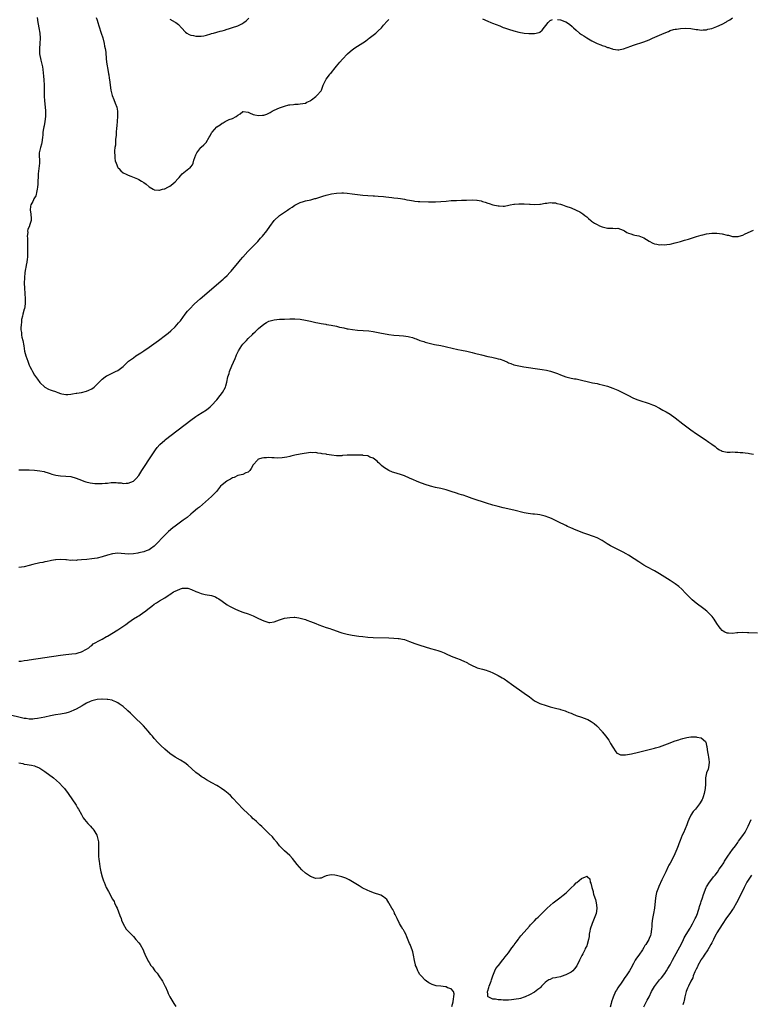
# Model space of a CAD drawing. Units: inches. Extents: x 2610000 to 2613000, y 1494000 to 1497000.
# Drawn here: x 2610931 to 2611212, y 1496288 to 1496666 of the extents above; entities that cross this region are included whole.
import ezdxf

# ---------------------------------------------------------------- set-up
doc = ezdxf.new("R2010")
doc.units = ezdxf.units.IN
doc.header["$MEASUREMENT"] = 0
doc.layers.add('LD26101494_10ft', color=4, linetype='Continuous')

msp = doc.modelspace()

# ---------------------------------------------------------------- linework, layer by layer
at = {"layer": 'LD26101494_10ft'}
for points, elevation in [([(2610937.98, 1496667), (2610938.29, 1496665), (2610938.4, 1496664.4), (2610938.72, 1496663), (2610939.07, 1496661), (2610939.14, 1496659), (2610939.03, 1496657), (2610938.9, 1496655), (2610938.96, 1496653), (2610939.47, 1496650.53), (2610939.86, 1496649), (2610940.02, 1496648.02), (2610940.16, 1496647), (2610940.42, 1496644.42), (2610940.58, 1496643), (2610940.69, 1496641), (2610940.67, 1496639), (2610940.67, 1496637), (2610940.71, 1496636.71), (2610940.82, 1496635), (2610941.23, 1496631.23), (2610941.23, 1496629.23), (2610941.22, 1496629), (2610940.95, 1496627), (2610940.66, 1496625.34), (2610940.54, 1496625), (2610940.39, 1496624.39), (2610940.2, 1496623), (2610940.16, 1496621.84), (2610940.07, 1496621), (2610939.91, 1496619.91), (2610939.8, 1496619), (2610939.66, 1496618.34), (2610939.26, 1496617), (2610938.84, 1496615), (2610938.91, 1496611), (2610938.36, 1496607), (2610938.26, 1496603), (2610938.17, 1496601.83), (2610938.05, 1496601), (2610937.73, 1496599.73), (2610937.64, 1496599), (2610937.45, 1496598.55), (2610937, 1496597.71), (2610936.71, 1496597.29), (2610936.57, 1496597), (2610936.31, 1496596.31), (2610935.58, 1496595), (2610935.44, 1496594.56), (2610935.39, 1496593), (2610935.54, 1496591.54), (2610935.58, 1496591), (2610935.66, 1496590.34), (2610935.66, 1496589), (2610935.11, 1496587.11), (2610935.09, 1496587), (2610934.49, 1496585.51), (2610934.36, 1496585), (2610934.38, 1496584.38), (2610934.22, 1496583), (2610934.27, 1496582.27), (2610934.3, 1496581), (2610934.28, 1496580.28), (2610934.32, 1496577.68), (2610934.28, 1496576.28), (2610934.28, 1496575), (2610934.21, 1496574.21), (2610934.03, 1496573), (2610933.82, 1496571.82), (2610933.61, 1496571), (2610933.5, 1496570.5), (2610933.26, 1496569), (2610933.11, 1496567), (2610933.09, 1496565), (2610933.16, 1496563), (2610933.29, 1496561), (2610933.44, 1496559), (2610933.43, 1496557.43), (2610933.46, 1496557), (2610933.1, 1496555.1), (2610933.08, 1496554.92), (2610932.46, 1496553), (2610932.35, 1496552.35), (2610932.06, 1496551), (2610931.99, 1496550.01), (2610931.87, 1496549), (2610931.77, 1496547.77), (2610931.81, 1496547), (2610931.98, 1496546.02), (2610932.02, 1496545), (2610932.17, 1496544.17), (2610932.47, 1496543), (2610932.89, 1496540.89), (2610933.19, 1496538.81), (2610933.62, 1496537), (2610934.04, 1496536.05), (2610934.37, 1496535), (2610934.59, 1496534.59), (2610935, 1496533.53), (2610935.26, 1496533), (2610935.85, 1496531.85), (2610936.25, 1496531), (2610937, 1496529.59), (2610938.11, 1496528.11), (2610939, 1496526.88), (2610941, 1496525.01), (2610942.33, 1496524.33), (2610943, 1496524.02), (2610943.8, 1496523.8), (2610945, 1496523.31), (2610945.28, 1496523.28), (2610945.98, 1496523), (2610947, 1496522.66), (2610947.49, 1496522.51), (2610949, 1496522.24), (2610949.79, 1496522.21), (2610951, 1496522.3), (2610951.55, 1496522.45), (2610953, 1496522.69), (2610953.23, 1496522.77), (2610955, 1496523), (2610957, 1496523.46), (2610957.9, 1496523.89), (2610959, 1496524.38), (2610959.84, 1496525), (2610960.47, 1496525.53), (2610961, 1496526.16), (2610961.45, 1496526.55), (2610961.82, 1496527), (2610963, 1496528.14), (2610964.16, 1496529), (2610964.67, 1496529.33), (2610965, 1496529.57), (2610966.01, 1496529.99), (2610968.15, 1496531), (2610969, 1496531.43), (2610971, 1496533.01), (2610972, 1496534), (2610973.07, 1496535), (2610975, 1496536.35), (2610975.88, 1496537), (2610977.81, 1496538.19), (2610979.02, 1496538.98), (2610981, 1496540.35), (2610984.57, 1496543), (2610987.34, 1496545), (2610988.28, 1496545.72), (2610989.36, 1496546.64), (2610991, 1496548.23), (2610992.31, 1496549.69), (2610993, 1496550.54), (2610994.84, 1496553), (2610995.8, 1496554.2), (2610996.47, 1496555), (2610998.43, 1496557), (2611000.66, 1496559), (2611009.48, 1496566.52), (2611010, 1496567), (2611011, 1496567.95), (2611012, 1496569), (2611012.47, 1496569.53), (2611013, 1496570.18), (2611015, 1496572.69), (2611016.04, 1496573.96), (2611016.94, 1496575), (2611018.9, 1496577.1), (2611022.68, 1496581), (2611023.8, 1496582.2), (2611024.59, 1496583), (2611026.24, 1496585), (2611027.33, 1496586.67), (2611028.97, 1496589), (2611031, 1496590.89), (2611034.16, 1496593), (2611034.68, 1496593.32), (2611035, 1496593.59), (2611035.9, 1496594.1), (2611037, 1496594.9), (2611039, 1496595.88), (2611040.3, 1496596.3), (2611041, 1496596.51), (2611043.12, 1496597), (2611044.58, 1496597.42), (2611045, 1496597.52), (2611045.72, 1496597.72), (2611047.68, 1496598.31), (2611049, 1496598.69), (2611051, 1496599.2), (2611053, 1496599.54), (2611055, 1496599.63), (2611055.6, 1496599.6), (2611057, 1496599.51), (2611059, 1496599.29), (2611063, 1496598.81), (2611065, 1496598.58), (2611067, 1496598.45), (2611067.57, 1496598.43), (2611069, 1496598.36), (2611071, 1496598.2), (2611071.92, 1496598.08), (2611073, 1496597.98), (2611074.19, 1496597.81), (2611075, 1496597.74), (2611076.45, 1496597.55), (2611077.46, 1496597.46), (2611079, 1496597.19), (2611079.94, 1496597), (2611081, 1496596.81), (2611082.57, 1496596.57), (2611083, 1496596.47), (2611084.36, 1496596.36), (2611085, 1496596.29), (2611088.24, 1496596.24), (2611091, 1496596.25), (2611093, 1496596.3), (2611095, 1496596.46), (2611097, 1496596.67), (2611099, 1496596.76), (2611101, 1496596.78), (2611102.88, 1496596.88), (2611105, 1496597.01), (2611106.88, 1496596.88), (2611107, 1496596.87), (2611108.52, 1496596.52), (2611109, 1496596.37), (2611110.08, 1496596.08), (2611111, 1496595.71), (2611111.59, 1496595.59), (2611113, 1496595.07), (2611115, 1496594.65), (2611115.4, 1496594.6), (2611117, 1496594.57), (2611117.43, 1496594.57), (2611119.12, 1496594.88), (2611119.61, 1496595), (2611121, 1496595.29), (2611121.27, 1496595.27), (2611123, 1496595.45), (2611123.4, 1496595.4), (2611125, 1496595.41), (2611127, 1496595.25), (2611127.25, 1496595.25), (2611129, 1496595.11), (2611131, 1496595.28), (2611131.33, 1496595.33), (2611133, 1496595.68), (2611133.72, 1496595.72), (2611135, 1496595.91), (2611135.8, 1496595.8), (2611137, 1496595.75), (2611137.59, 1496595.59), (2611139, 1496595.25), (2611139.67, 1496595), (2611141, 1496594.56), (2611143, 1496593.83), (2611145, 1496593.02), (2611146.37, 1496592.37), (2611147.58, 1496591.58), (2611148.32, 1496591), (2611149, 1496590.4), (2611149.73, 1496589.73), (2611150.61, 1496589), (2611150.81, 1496588.81), (2611152.01, 1496588.01), (2611153, 1496587.47), (2611153.98, 1496587), (2611155, 1496586.58), (2611157, 1496586.09), (2611157.98, 1496586.02), (2611159, 1496586.04), (2611159.99, 1496586.01), (2611161, 1496586.06), (2611163, 1496585.32), (2611163.51, 1496585), (2611164.47, 1496584.47), (2611165, 1496584.21), (2611165.91, 1496583.91), (2611167, 1496583.48), (2611167.43, 1496583.43), (2611169.08, 1496583.08), (2611171, 1496582.31), (2611173, 1496581.03), (2611174.35, 1496580.35), (2611175, 1496580.09), (2611175.95, 1496579.95), (2611177, 1496579.72), (2611177.76, 1496579.76), (2611179, 1496579.71), (2611179.83, 1496579.83), (2611181, 1496579.94), (2611183, 1496580.41), (2611184.98, 1496581), (2611186.58, 1496581.42), (2611188.11, 1496581.89), (2611191.12, 1496582.88), (2611193, 1496583.42), (2611193.56, 1496583.56), (2611195, 1496583.86), (2611196.03, 1496584.03), (2611197, 1496584.15), (2611199, 1496584.22), (2611200.06, 1496584.06), (2611201, 1496583.96), (2611203, 1496583.45), (2611203.39, 1496583.39), (2611205, 1496582.94), (2611206.89, 1496582.89), (2611207, 1496582.87), (2611207.11, 1496582.89), (2611207.54, 1496583), (2611209, 1496583.43), (2611209.85, 1496583.85), (2611213, 1496585.25)], 9100), ([(2610960.73, 1496667), (2610961, 1496665.97), (2610961.27, 1496665), (2610961.72, 1496663.72), (2610962.63, 1496661), (2610963.19, 1496659.19), (2610963.74, 1496657), (2610963.92, 1496655.92), (2610964.16, 1496655), (2610964.35, 1496653.65), (2610964.55, 1496651), (2610964.8, 1496649), (2610965.14, 1496647), (2610965.37, 1496645.37), (2610965.47, 1496645), (2610965.61, 1496643.61), (2610965.76, 1496643), (2610965.91, 1496642.09), (2610966.02, 1496641), (2610966.34, 1496639), (2610966.85, 1496637), (2610967.46, 1496635.46), (2610967.92, 1496634.08), (2610968.57, 1496632.57), (2610968.83, 1496631), (2610968.87, 1496629.13), (2610968.89, 1496629), (2610968.6, 1496625.4), (2610968.44, 1496624.44), (2610968.34, 1496623), (2610968.29, 1496621.71), (2610968.19, 1496621), (2610968.08, 1496620.08), (2610968.04, 1496617.96), (2610967.89, 1496617), (2610967.72, 1496615.72), (2610967.73, 1496615), (2610967.84, 1496614.16), (2610967.8, 1496613), (2610967.94, 1496611.94), (2610968.29, 1496611), (2610969, 1496609.37), (2610969.16, 1496609.16), (2610969.37, 1496609), (2610970.09, 1496608.09), (2610971, 1496607.37), (2610971.24, 1496607.24), (2610971.92, 1496607), (2610973, 1496606.45), (2610973.98, 1496605.98), (2610976.54, 1496605), (2610977, 1496604.77), (2610978.13, 1496604.13), (2610979, 1496603.59), (2610979.83, 1496603), (2610981, 1496602.01), (2610982.58, 1496601), (2610982.87, 1496600.87), (2610983, 1496600.84), (2610984.67, 1496600.67), (2610985, 1496600.71), (2610986.12, 1496601), (2610986.79, 1496601.21), (2610987, 1496601.22), (2610988.15, 1496601.85), (2610989, 1496602.26), (2610989.43, 1496602.57), (2610991, 1496603.86), (2610992.02, 1496605), (2610992.52, 1496605.48), (2610993, 1496606.14), (2610993.74, 1496607), (2610996.3, 1496609), (2610996.7, 1496609.3), (2610997, 1496609.61), (2610997.65, 1496610.35), (2610997.91, 1496611), (2610998.21, 1496612.21), (2610999, 1496614.19), (2610999.29, 1496615), (2611000.89, 1496617.11), (2611001, 1496617.23), (2611001.99, 1496618.01), (2611002.88, 1496619), (2611004.11, 1496621), (2611004.46, 1496621.54), (2611005, 1496622.73), (2611005.2, 1496623), (2611007.06, 1496625), (2611008.3, 1496625.7), (2611009, 1496626.38), (2611009.44, 1496626.56), (2611010.14, 1496627), (2611011, 1496627.38), (2611011.76, 1496627.76), (2611013, 1496628.23), (2611014.37, 1496629), (2611015, 1496629.51), (2611015.97, 1496630.03), (2611017, 1496630.86), (2611017.13, 1496630.87), (2611019, 1496630.58), (2611019.58, 1496630.42), (2611021, 1496629.78), (2611021.61, 1496629.61), (2611023, 1496629.32), (2611024.59, 1496629.41), (2611025, 1496629.47), (2611026.14, 1496629.86), (2611027, 1496630.27), (2611027.47, 1496630.53), (2611028.23, 1496631), (2611029, 1496631.36), (2611031, 1496632.24), (2611033, 1496632.97), (2611034.63, 1496633.37), (2611035, 1496633.48), (2611036.4, 1496633.6), (2611037, 1496633.72), (2611038.28, 1496633.72), (2611039, 1496633.77), (2611040.01, 1496633.99), (2611041, 1496634.12), (2611041.5, 1496634.5), (2611042.82, 1496635), (2611043, 1496635.09), (2611043.29, 1496635.29), (2611045, 1496636.61), (2611045.45, 1496637), (2611047, 1496638.82), (2611047.13, 1496639), (2611047.82, 1496641), (2611048.19, 1496641.81), (2611048.79, 1496643), (2611049, 1496643.26), (2611050.24, 1496645), (2611050.57, 1496645.43), (2611051, 1496645.87), (2611051.51, 1496646.49), (2611051.9, 1496647), (2611053, 1496648.3), (2611054.21, 1496649.79), (2611055.25, 1496651), (2611057.13, 1496653), (2611058.14, 1496653.86), (2611059.6, 1496655), (2611061, 1496655.91), (2611063, 1496657.27), (2611064.07, 1496657.93), (2611065, 1496658.65), (2611065.23, 1496658.77), (2611065.5, 1496659), (2611068.09, 1496661), (2611068.59, 1496661.41), (2611069, 1496661.88), (2611070.18, 1496663), (2611071, 1496664.03), (2611072.46, 1496665.54), (2611073, 1496666.17)], 9090), ([(2610989, 1496666.26), (2610991, 1496665.17), (2610991.28, 1496665), (2610992.23, 1496664.23), (2610993.47, 1496663), (2610995, 1496661.31), (2610995.46, 1496661), (2610996.44, 1496660.44), (2610997, 1496660.22), (2610998, 1496660), (2610999, 1496659.83), (2611001, 1496659.83), (2611001.97, 1496659.97), (2611003, 1496660.2), (2611004.64, 1496660.64), (2611005, 1496660.78), (2611005.69, 1496661), (2611007, 1496661.34), (2611008.29, 1496661.71), (2611009, 1496661.87), (2611009.89, 1496662.11), (2611011, 1496662.45), (2611011.43, 1496662.57), (2611013, 1496663.07), (2611015, 1496663.79), (2611016.58, 1496664.58), (2611017, 1496664.77), (2611017.36, 1496665), (2611018.31, 1496665.69), (2611019.34, 1496666.66)], 9080), ([(2611109, 1496666.41), (2611111, 1496665.51), (2611112.23, 1496665), (2611112.78, 1496664.78), (2611114.26, 1496664.26), (2611115.7, 1496663.7), (2611117, 1496663.15), (2611117.39, 1496663), (2611119, 1496662.42), (2611121, 1496661.85), (2611123, 1496661.35), (2611125, 1496660.97), (2611126.81, 1496660.81), (2611128.79, 1496660.79), (2611129, 1496660.8), (2611130.78, 1496661.22), (2611131, 1496661.31), (2611131.94, 1496662.06), (2611134.25, 1496665), (2611134.54, 1496665.46), (2611135, 1496665.79), (2611135.83, 1496666.17)], 9090), ([(2611137.79, 1496666.2), (2611139, 1496666.01), (2611140.6, 1496665.4), (2611141, 1496665.26), (2611142.38, 1496664.38), (2611143.49, 1496663.49), (2611143.99, 1496663), (2611145, 1496662.07), (2611146.28, 1496661), (2611146.69, 1496660.69), (2611147, 1496660.45), (2611147.9, 1496659.9), (2611149, 1496659.1), (2611151, 1496657.99), (2611153.09, 1496657), (2611154.49, 1496656.49), (2611155, 1496656.25), (2611155.96, 1496655.96), (2611157, 1496655.47), (2611157.39, 1496655.39), (2611158.44, 1496655), (2611158.87, 1496654.87), (2611159, 1496654.82), (2611159.23, 1496654.77), (2611161, 1496654.56), (2611161.41, 1496654.59), (2611163, 1496654.87), (2611163.1, 1496654.9), (2611165.95, 1496655.95), (2611167, 1496656.36), (2611171, 1496657.61), (2611172.01, 1496657.99), (2611173, 1496658.41), (2611174.24, 1496659), (2611177, 1496660.19), (2611178.79, 1496661), (2611180.39, 1496661.61), (2611181, 1496661.91), (2611182.34, 1496662.34), (2611183, 1496662.51), (2611183.46, 1496662.54), (2611185, 1496662.76), (2611187, 1496662.81), (2611189, 1496662.68), (2611191, 1496662.37), (2611191.68, 1496662.32), (2611193, 1496662.12), (2611193.74, 1496662.26), (2611195, 1496662.25), (2611195.53, 1496662.47), (2611197, 1496662.74), (2611197.64, 1496663), (2611199, 1496663.49), (2611201, 1496664.4), (2611202.7, 1496665.3), (2611203, 1496665.51), (2611203.97, 1496666.03), (2611205, 1496666.77)], 9090), ([(2610931, 1496493.27), (2610932.73, 1496493.27), (2610935, 1496493.24), (2610937, 1496493.15), (2610939, 1496492.94), (2610940.65, 1496492.65), (2610941, 1496492.55), (2610942.2, 1496492.2), (2610943, 1496491.93), (2610943.67, 1496491.67), (2610945.21, 1496491.21), (2610947, 1496490.94), (2610949, 1496490.88), (2610951, 1496490.68), (2610953, 1496490.07), (2610955, 1496489.29), (2610955.91, 1496489), (2610956.7, 1496488.7), (2610958.31, 1496488.31), (2610960.1, 1496488.1), (2610962.05, 1496488.05), (2610963, 1496488.07), (2610964.18, 1496488.18), (2610965, 1496488.21), (2610966.37, 1496488.37), (2610967, 1496488.37), (2610968.39, 1496488.39), (2610969, 1496488.31), (2610970.25, 1496488.25), (2610971, 1496488.1), (2610972.21, 1496488.21), (2610973, 1496488.15), (2610975, 1496488.96), (2610976.04, 1496489.96), (2610977, 1496491.13), (2610978.26, 1496493), (2610982.12, 1496499), (2610983.46, 1496501), (2610984.13, 1496501.87), (2610985.12, 1496503), (2610987, 1496504.7), (2610987.35, 1496505), (2610989.41, 1496506.59), (2610997, 1496512.36), (2610999, 1496513.79), (2610999.72, 1496514.28), (2611003, 1496516.39), (2611004.48, 1496517.52), (2611005, 1496517.94), (2611007, 1496520.14), (2611008.22, 1496521.78), (2611009.21, 1496523), (2611010.32, 1496525), (2611010.48, 1496525.52), (2611010.83, 1496527), (2611011.25, 1496529), (2611011.69, 1496530.31), (2611011.88, 1496531), (2611012.78, 1496533.22), (2611014.06, 1496536.06), (2611014.45, 1496537), (2611014.6, 1496537.4), (2611015.23, 1496538.77), (2611015.36, 1496539), (2611016.55, 1496541), (2611017, 1496541.59), (2611017.7, 1496542.3), (2611018.35, 1496543), (2611019, 1496543.67), (2611020.74, 1496545.26), (2611021, 1496545.58), (2611021.74, 1496546.26), (2611022.43, 1496547), (2611023, 1496547.57), (2611025, 1496549.28), (2611026.09, 1496549.91), (2611027, 1496550.39), (2611027.47, 1496550.53), (2611029, 1496550.92), (2611031, 1496551.12), (2611033, 1496551.2), (2611035, 1496551.22), (2611037, 1496551.21), (2611039, 1496551.11), (2611041, 1496550.82), (2611043, 1496550.37), (2611045, 1496549.88), (2611045.77, 1496549.77), (2611047, 1496549.48), (2611048.83, 1496549.17), (2611049.13, 1496549.13), (2611050.85, 1496548.85), (2611053, 1496548.41), (2611054.13, 1496548.13), (2611055, 1496547.94), (2611055.75, 1496547.75), (2611057, 1496547.47), (2611057.39, 1496547.39), (2611059.11, 1496547.11), (2611061, 1496546.89), (2611065.39, 1496546.61), (2611067, 1496546.41), (2611067.71, 1496546.29), (2611069, 1496546.03), (2611070.22, 1496545.78), (2611071, 1496545.6), (2611073, 1496545.23), (2611075, 1496545.01), (2611077, 1496544.87), (2611078.72, 1496544.72), (2611080.45, 1496544.45), (2611081, 1496544.31), (2611082.07, 1496544.07), (2611083, 1496543.71), (2611083.56, 1496543.56), (2611085, 1496542.99), (2611086.54, 1496542.54), (2611087, 1496542.37), (2611089, 1496541.81), (2611090.53, 1496541.47), (2611093.01, 1496541.01), (2611094.66, 1496540.66), (2611097.88, 1496539.88), (2611099, 1496539.66), (2611099.53, 1496539.53), (2611101, 1496539.26), (2611103, 1496538.82), (2611105, 1496538.32), (2611105.94, 1496538.06), (2611108.61, 1496537.39), (2611111, 1496536.84), (2611112.53, 1496536.53), (2611114.18, 1496536.18), (2611115, 1496535.97), (2611115.76, 1496535.76), (2611117.22, 1496535.22), (2611118.58, 1496534.58), (2611119, 1496534.41), (2611119.93, 1496534.07), (2611121, 1496533.65), (2611123, 1496533.18), (2611124.88, 1496532.88), (2611131, 1496532), (2611131.85, 1496531.85), (2611133.52, 1496531.51), (2611135.13, 1496531.13), (2611137, 1496530.58), (2611137.75, 1496530.25), (2611139, 1496529.77), (2611141, 1496528.96), (2611143, 1496528.5), (2611144.29, 1496528.29), (2611145, 1496528.19), (2611145.95, 1496527.95), (2611147, 1496527.76), (2611147.58, 1496527.58), (2611149.2, 1496527.2), (2611151.26, 1496526.74), (2611153, 1496526.38), (2611153.84, 1496526.16), (2611155, 1496525.92), (2611157, 1496525.37), (2611159, 1496524.67), (2611161, 1496523.82), (2611163, 1496522.85), (2611165, 1496521.84), (2611166.73, 1496521), (2611168.32, 1496520.32), (2611169, 1496520.05), (2611169.77, 1496519.77), (2611172.21, 1496519), (2611173, 1496518.73), (2611174.26, 1496518.26), (2611175, 1496517.96), (2611177, 1496517.01), (2611178.25, 1496516.25), (2611179, 1496515.87), (2611179.52, 1496515.52), (2611181, 1496514.67), (2611183, 1496513.28), (2611185.88, 1496511), (2611189, 1496508.63), (2611191.12, 1496507.12), (2611194.44, 1496505), (2611195.96, 1496503.96), (2611197, 1496503.17), (2611197.11, 1496503.11), (2611198.28, 1496502.28), (2611199, 1496501.59), (2611200.05, 1496501), (2611200.68, 1496500.68), (2611201, 1496500.42), (2611202.27, 1496500.27), (2611203, 1496500.05), (2611204.08, 1496500.08), (2611205, 1496500.16), (2611206.07, 1496500.07), (2611207, 1496500.1), (2611207.97, 1496499.97), (2611209, 1496499.91), (2611209.79, 1496499.79), (2611211, 1496499.66), (2611211.52, 1496499.52), (2611213, 1496499.25)], 9110), ([(2611214.56, 1496430.56), (2611211.28, 1496430.72), (2611210.71, 1496430.71), (2611209, 1496430.8), (2611207, 1496430.74), (2611206.69, 1496430.69), (2611205, 1496430.51), (2611203.42, 1496430.58), (2611203, 1496430.56), (2611202.04, 1496431), (2611201.36, 1496431.36), (2611201, 1496431.64), (2611200.35, 1496432.35), (2611199.84, 1496433), (2611199, 1496434.25), (2611197.93, 1496435.93), (2611197.14, 1496437), (2611197, 1496437.16), (2611195.08, 1496439.08), (2611193.96, 1496439.96), (2611191, 1496442.15), (2611189.44, 1496443.44), (2611188.42, 1496444.42), (2611187, 1496445.99), (2611185.53, 1496447.53), (2611184.44, 1496448.44), (2611183, 1496449.49), (2611181, 1496450.84), (2611179, 1496452.12), (2611177, 1496453.34), (2611175, 1496454.5), (2611172.1, 1496456.1), (2611171, 1496456.74), (2611169, 1496457.99), (2611167.18, 1496459.18), (2611165, 1496460.52), (2611164.2, 1496461), (2611163, 1496461.67), (2611160.46, 1496463), (2611159.48, 1496463.48), (2611158.16, 1496464.16), (2611156.92, 1496464.92), (2611155, 1496466.15), (2611153, 1496467.16), (2611151.65, 1496467.65), (2611149, 1496468.57), (2611147.85, 1496469), (2611145, 1496470.12), (2611142.97, 1496470.97), (2611141.58, 1496471.58), (2611141, 1496471.9), (2611140.25, 1496472.25), (2611138.86, 1496473), (2611137, 1496473.81), (2611135.44, 1496474.56), (2611134.46, 1496475), (2611133, 1496475.55), (2611131, 1496476.03), (2611130.1, 1496476.1), (2611129, 1496476.26), (2611128.28, 1496476.28), (2611126.52, 1496476.52), (2611125, 1496476.82), (2611121, 1496477.79), (2611117, 1496478.71), (2611115, 1496479.21), (2611113, 1496479.76), (2611110.53, 1496480.53), (2611109, 1496480.97), (2611107, 1496481.6), (2611105, 1496482.32), (2611103.05, 1496483.05), (2611101.55, 1496483.55), (2611101, 1496483.7), (2611100.01, 1496484.01), (2611099, 1496484.29), (2611096.94, 1496484.94), (2611095, 1496485.57), (2611093, 1496486.08), (2611091, 1496486.5), (2611089, 1496486.98), (2611087, 1496487.67), (2611084.59, 1496488.59), (2611083.6, 1496489), (2611082.56, 1496489.44), (2611081, 1496490.13), (2611079, 1496490.95), (2611077.47, 1496491.47), (2611075, 1496492.26), (2611074.46, 1496492.46), (2611073, 1496493.04), (2611071, 1496494.27), (2611070.16, 1496495), (2611069.59, 1496495.59), (2611069, 1496496.08), (2611068.57, 1496496.57), (2611068.07, 1496497), (2611067, 1496497.74), (2611065.78, 1496498.22), (2611065, 1496498.61), (2611063.14, 1496498.86), (2611063, 1496498.9), (2611061, 1496498.97), (2611059, 1496498.98), (2611057.09, 1496498.91), (2611055.24, 1496498.76), (2611055, 1496498.71), (2611053.29, 1496498.71), (2611053, 1496498.69), (2611051, 1496498.93), (2611049.23, 1496499.23), (2611049, 1496499.28), (2611047.49, 1496499.49), (2611047, 1496499.62), (2611045.73, 1496499.73), (2611045, 1496499.92), (2611043.88, 1496499.88), (2611043, 1496499.95), (2611039, 1496499.33), (2611037.01, 1496498.99), (2611035.41, 1496498.59), (2611035, 1496498.47), (2611033.83, 1496498.17), (2611033, 1496497.99), (2611032.11, 1496497.89), (2611030.19, 1496497.81), (2611029, 1496497.88), (2611028.12, 1496497.88), (2611027, 1496497.98), (2611026.08, 1496497.92), (2611025, 1496497.92), (2611024.27, 1496497.73), (2611023, 1496497.36), (2611022.78, 1496497.22), (2611022.55, 1496497), (2611021, 1496495.23), (2611020.22, 1496493.78), (2611019.64, 1496493), (2611019, 1496492.42), (2611018.13, 1496492.13), (2611017, 1496491.54), (2611015.07, 1496491.07), (2611013.6, 1496490.4), (2611013, 1496490.23), (2611012.24, 1496489.76), (2611011, 1496489.12), (2611010.81, 1496489), (2611009, 1496487.55), (2611008.44, 1496487), (2611006.85, 1496485), (2611004.99, 1496483), (2611002.69, 1496481), (2611000.32, 1496479), (2610999.58, 1496478.42), (2610997.95, 1496477), (2610997, 1496476.22), (2610995.59, 1496475), (2610994.09, 1496473.91), (2610991, 1496471.72), (2610990.05, 1496471), (2610988.43, 1496469.57), (2610987.84, 1496469), (2610985.91, 1496467), (2610984.51, 1496465.49), (2610983, 1496464.02), (2610981.59, 1496463), (2610981, 1496462.64), (2610979.85, 1496462.15), (2610979, 1496461.87), (2610977, 1496461.38), (2610976.66, 1496461.34), (2610975, 1496461.03), (2610973, 1496460.93), (2610969, 1496461.29), (2610967, 1496461.07), (2610965, 1496460.52), (2610963, 1496459.94), (2610961, 1496459.44), (2610959, 1496459.09), (2610957.11, 1496458.89), (2610955, 1496458.7), (2610953.4, 1496458.6), (2610953, 1496458.53), (2610951.41, 1496458.59), (2610951, 1496458.53), (2610949.24, 1496458.76), (2610949, 1496458.75), (2610947.1, 1496458.9), (2610945.24, 1496458.76), (2610945, 1496458.73), (2610943.56, 1496458.44), (2610943, 1496458.35), (2610941.91, 1496458.09), (2610941, 1496457.95), (2610940.23, 1496457.77), (2610939, 1496457.59), (2610938.51, 1496457.49), (2610936.87, 1496457.13), (2610936.39, 1496457), (2610935, 1496456.58), (2610933, 1496456.07), (2610931, 1496455.78)], 9120), ([(2610931, 1496419.8), (2610931.87, 1496419.87), (2610933, 1496420.08), (2610934.25, 1496420.25), (2610935, 1496420.39), (2610941, 1496421.22), (2610947, 1496422.11), (2610949, 1496422.37), (2610951.37, 1496422.63), (2610953, 1496422.84), (2610953.79, 1496423), (2610955, 1496423.36), (2610957, 1496424.4), (2610957.85, 1496425), (2610958.45, 1496425.55), (2610959, 1496425.9), (2610959.56, 1496426.44), (2610960.54, 1496427), (2610961.47, 1496427.47), (2610963, 1496428.32), (2610964.7, 1496429.3), (2610965, 1496429.45), (2610969, 1496431.85), (2610970.9, 1496433.1), (2610972.06, 1496433.94), (2610973.19, 1496434.81), (2610975, 1496436.05), (2610976.54, 1496437), (2610977, 1496437.3), (2610979, 1496438.68), (2610979.19, 1496438.81), (2610981, 1496440.24), (2610982.01, 1496441), (2610983, 1496441.71), (2610983.82, 1496442.18), (2610985.05, 1496443.05), (2610987, 1496444.18), (2610988.26, 1496445), (2610988.74, 1496445.26), (2610989, 1496445.47), (2610990.41, 1496446.41), (2610991, 1496446.75), (2610991.2, 1496446.8), (2610991.58, 1496447), (2610993, 1496447.66), (2610993.88, 1496447.88), (2610995, 1496447.91), (2610995.82, 1496447.82), (2610997.32, 1496447.32), (2610999, 1496446.54), (2610999.72, 1496446.28), (2611001, 1496445.79), (2611002.54, 1496445.46), (2611004.99, 1496444.99), (2611006.49, 1496444.49), (2611007, 1496444.18), (2611007.72, 1496443.71), (2611009, 1496442.82), (2611011, 1496441.48), (2611011.82, 1496441), (2611012.58, 1496440.58), (2611013.9, 1496439.9), (2611015.26, 1496439.26), (2611017, 1496438.59), (2611019, 1496437.95), (2611021, 1496437.24), (2611022.5, 1496436.5), (2611023, 1496436.28), (2611025, 1496435.26), (2611027, 1496434.69), (2611027.31, 1496434.69), (2611029, 1496434.93), (2611031, 1496435.75), (2611033, 1496436.35), (2611035, 1496436.65), (2611036.7, 1496436.7), (2611037, 1496436.7), (2611038.49, 1496436.49), (2611039, 1496436.4), (2611041, 1496435.77), (2611041.55, 1496435.55), (2611043.02, 1496435.02), (2611045, 1496434.27), (2611046.22, 1496433.78), (2611049, 1496432.76), (2611050.36, 1496432.36), (2611051, 1496432.13), (2611051.85, 1496431.85), (2611054.25, 1496431), (2611055, 1496430.75), (2611057, 1496430.25), (2611059, 1496429.88), (2611061.49, 1496429.49), (2611063, 1496429.27), (2611065, 1496429.04), (2611067, 1496428.9), (2611073, 1496428.79), (2611075, 1496428.72), (2611076.58, 1496428.58), (2611077, 1496428.53), (2611078.27, 1496428.27), (2611079, 1496428.1), (2611081, 1496427.43), (2611083, 1496426.64), (2611085, 1496425.92), (2611087, 1496425.32), (2611089, 1496424.76), (2611091, 1496424.17), (2611091.87, 1496423.87), (2611093, 1496423.52), (2611094.31, 1496423), (2611095, 1496422.7), (2611097, 1496421.74), (2611099, 1496420.93), (2611100.46, 1496420.46), (2611101, 1496420.25), (2611101.86, 1496419.86), (2611103, 1496419.3), (2611103.18, 1496419.18), (2611103.49, 1496419), (2611105, 1496418.16), (2611106.46, 1496417.54), (2611107, 1496417.29), (2611109, 1496416.71), (2611110.35, 1496416.35), (2611111, 1496416.13), (2611111.81, 1496415.81), (2611113, 1496415.32), (2611113.21, 1496415.21), (2611115, 1496414.33), (2611116.53, 1496413.47), (2611117.3, 1496413), (2611120.16, 1496411), (2611125, 1496407.58), (2611127, 1496406.08), (2611129, 1496404.65), (2611130.05, 1496404.05), (2611131, 1496403.59), (2611131.41, 1496403.41), (2611133, 1496402.9), (2611135, 1496402.35), (2611137, 1496401.83), (2611138.64, 1496401.36), (2611139, 1496401.28), (2611139.88, 1496401), (2611140.71, 1496400.71), (2611141, 1496400.59), (2611142.17, 1496400.17), (2611143, 1496399.81), (2611143.59, 1496399.59), (2611144.97, 1496399), (2611147, 1496398.28), (2611149, 1496397.54), (2611149.38, 1496397.38), (2611150.1, 1496397), (2611150.71, 1496396.71), (2611151.91, 1496395.91), (2611152.96, 1496395), (2611154.77, 1496393), (2611155, 1496392.73), (2611156.35, 1496391), (2611157, 1496390.12), (2611157.45, 1496389.45), (2611158.21, 1496388.21), (2611159, 1496386.79), (2611160.2, 1496385), (2611160.57, 1496384.57), (2611161, 1496384.33), (2611161.93, 1496383.93), (2611163.86, 1496383.86), (2611166.23, 1496384.23), (2611168.84, 1496384.84), (2611171, 1496385.4), (2611175, 1496386.43), (2611175.43, 1496386.57), (2611177, 1496387.01), (2611179, 1496387.7), (2611180.09, 1496388.09), (2611183, 1496389.19), (2611184.35, 1496389.65), (2611185, 1496389.9), (2611185.89, 1496390.11), (2611187, 1496390.45), (2611187.5, 1496390.5), (2611189, 1496390.76), (2611190.82, 1496390.82), (2611191, 1496390.8), (2611191.32, 1496390.68), (2611193, 1496390.4), (2611194.56, 1496389), (2611194.75, 1496388.75), (2611195, 1496387.44), (2611195.09, 1496387.09), (2611195.07, 1496386.93), (2611195.35, 1496385), (2611195.69, 1496383.69), (2611195.77, 1496383), (2611195.91, 1496382.09), (2611196.05, 1496381), (2611195.85, 1496379.85), (2611195.78, 1496379), (2611195.59, 1496378.41), (2611195.04, 1496377), (2611194.63, 1496375), (2611194.6, 1496373), (2611194.57, 1496372.57), (2611194.53, 1496371), (2611194.13, 1496369), (2611193.71, 1496367.71), (2611193.45, 1496367), (2611193.3, 1496366.7), (2611193, 1496366.05), (2611192.6, 1496365.4), (2611192.38, 1496365), (2611190.77, 1496363), (2611189.89, 1496362.11), (2611189, 1496360.68), (2611188.28, 1496359), (2611187.88, 1496358.12), (2611187.5, 1496357), (2611186.12, 1496353.88), (2611185.71, 1496353), (2611184.88, 1496351), (2611184.35, 1496349.65), (2611184.14, 1496349), (2611183.61, 1496347.61), (2611183.25, 1496346.75), (2611182.44, 1496345), (2611181, 1496342.31), (2611180.53, 1496341.47), (2611180.29, 1496341), (2611179.35, 1496339), (2611179.25, 1496338.75), (2611179, 1496338.22), (2611178.62, 1496337.38), (2611177.88, 1496335.88), (2611176.67, 1496333.33), (2611176.54, 1496333), (2611176.34, 1496332.34), (2611175.85, 1496331), (2611175.67, 1496330.33), (2611175.44, 1496329), (2611175.06, 1496325), (2611174.69, 1496323), (2611174.36, 1496321.64), (2611174.23, 1496321), (2611174.18, 1496320.18), (2611174, 1496319), (2611174, 1496318), (2611173.91, 1496317), (2611173.61, 1496315), (2611173.47, 1496314.53), (2611173, 1496313.34), (2611172.84, 1496313), (2611171.66, 1496311), (2611171.39, 1496310.61), (2611171, 1496309.96), (2611170.4, 1496309), (2611169, 1496306.92), (2611168.19, 1496305.81), (2611167.68, 1496305), (2611167, 1496303.76), (2611165.9, 1496301.9), (2611165.39, 1496301), (2611164.14, 1496299), (2611163.64, 1496298.36), (2611162.76, 1496297), (2611162.23, 1496296.23), (2611161.21, 1496294.79), (2611161, 1496294.4), (2611160.45, 1496293.55), (2611160.13, 1496293), (2611159.13, 1496290.87), (2611159, 1496290.4), (2611158.63, 1496289.37), (2611158.52, 1496289), (2611158.39, 1496288.39), (2611158.06, 1496287)], 9130), ([(2611097.29, 1496287.29), (2611097.74, 1496289), (2611097.82, 1496290.18), (2611098.04, 1496291), (2611098.15, 1496292.15), (2611097.89, 1496293), (2611097, 1496294.05), (2611095.52, 1496294.48), (2611095, 1496294.77), (2611094.82, 1496294.82), (2611093, 1496295), (2611091.25, 1496295.25), (2611089.68, 1496295.68), (2611088.34, 1496296.34), (2611087.44, 1496297), (2611087, 1496297.37), (2611085.44, 1496299), (2611085.23, 1496299.23), (2611085, 1496299.53), (2611084.41, 1496300.41), (2611084.12, 1496301), (2611083.61, 1496302.39), (2611083.33, 1496303), (2611083.24, 1496303.24), (2611082.88, 1496304.88), (2611082.5, 1496307), (2611082.26, 1496308.26), (2611082, 1496309), (2611081.31, 1496310.69), (2611081.2, 1496311), (2611081, 1496311.44), (2611079.94, 1496314.06), (2611079.52, 1496315), (2611079, 1496315.91), (2611078.63, 1496316.63), (2611078.46, 1496317), (2611077.88, 1496317.88), (2611077.17, 1496319.17), (2611076.19, 1496321), (2611075.41, 1496322.59), (2611075.22, 1496323), (2611075.17, 1496323.17), (2611074.53, 1496324.53), (2611074.21, 1496325), (2611073.23, 1496326.77), (2611073.08, 1496327.08), (2611072.27, 1496328.27), (2611071, 1496329.35), (2611069.98, 1496329.98), (2611067.1, 1496330.9), (2611065.56, 1496331.56), (2611065, 1496331.77), (2611062.84, 1496332.84), (2611061.6, 1496333.6), (2611061, 1496333.93), (2611057.84, 1496335.84), (2611057, 1496336.26), (2611056.5, 1496336.5), (2611055, 1496337.08), (2611053, 1496337.6), (2611052.32, 1496337.68), (2611051, 1496337.81), (2611050.3, 1496337.7), (2611049, 1496337.41), (2611048.06, 1496337), (2611047, 1496336.57), (2611046.54, 1496336.54), (2611045, 1496336.35), (2611044.57, 1496336.57), (2611043, 1496337.17), (2611041, 1496338.5), (2611039.68, 1496339.68), (2611038.72, 1496340.72), (2611037.82, 1496341.82), (2611037, 1496342.95), (2611036.07, 1496344.08), (2611035, 1496345.2), (2611032.94, 1496347), (2611032.01, 1496348.01), (2611031, 1496349), (2611030.16, 1496350.16), (2611029.41, 1496351), (2611029.24, 1496351.24), (2611029, 1496351.48), (2611028.35, 1496352.35), (2611027, 1496353.67), (2611025.33, 1496355.33), (2611025, 1496355.6), (2611024.31, 1496356.31), (2611023.51, 1496357), (2611023, 1496357.49), (2611022.24, 1496358.24), (2611021.35, 1496359), (2611021, 1496359.33), (2611020.17, 1496360.17), (2611019, 1496361.21), (2611017, 1496363.15), (2611015, 1496365.23), (2611013.19, 1496367.19), (2611012.2, 1496368.2), (2611011.39, 1496369), (2611010.1, 1496370.1), (2611008.81, 1496371), (2611007.68, 1496371.68), (2611007, 1496372.07), (2611005.09, 1496373.09), (2611003, 1496374.29), (2611001.85, 1496375), (2611001.34, 1496375.34), (2611001, 1496375.61), (2611000.18, 1496376.18), (2610999, 1496377.12), (2610995.91, 1496379.91), (2610994.75, 1496380.75), (2610993, 1496381.83), (2610991, 1496383.01), (2610989, 1496384.37), (2610987, 1496386), (2610985.47, 1496387.47), (2610985, 1496387.95), (2610984.5, 1496388.5), (2610983, 1496390.18), (2610982.3, 1496391), (2610981.69, 1496391.69), (2610980.61, 1496393), (2610978.84, 1496395), (2610975, 1496398.66), (2610973.83, 1496399.83), (2610972.82, 1496400.82), (2610972.62, 1496401), (2610971, 1496402.4), (2610969.49, 1496403.49), (2610969, 1496403.83), (2610968.26, 1496404.26), (2610967, 1496404.75), (2610966.83, 1496404.83), (2610965.13, 1496405.13), (2610964.9, 1496405.1), (2610963, 1496405.26), (2610962.8, 1496405.2), (2610961, 1496405.14), (2610959, 1496404.62), (2610958.32, 1496404.32), (2610957, 1496403.73), (2610955.67, 1496403), (2610955.26, 1496402.74), (2610953, 1496401.47), (2610952.04, 1496401), (2610951, 1496400.52), (2610950.33, 1496400.32), (2610949, 1496399.91), (2610947, 1496399.52), (2610945, 1496399.18), (2610943.18, 1496398.82), (2610941, 1496398.37), (2610938.17, 1496397.83), (2610937, 1496397.71), (2610936.38, 1496397.62), (2610935, 1496397.61), (2610933.81, 1496397.81), (2610933, 1496397.84), (2610931.94, 1496398.06), (2610927.27, 1496399.27)], 9140), ([(2610931, 1496380.74), (2610932.49, 1496380.49), (2610933, 1496380.35), (2610934.2, 1496380.2), (2610935, 1496380.03), (2610935.88, 1496379.88), (2610937, 1496379.59), (2610937.45, 1496379.45), (2610938.53, 1496379), (2610939, 1496378.78), (2610941, 1496377.51), (2610944.24, 1496375), (2610946.61, 1496373), (2610947.78, 1496371.78), (2610948.49, 1496371), (2610949.98, 1496369), (2610953, 1496364.49), (2610953.56, 1496363.56), (2610953.85, 1496363), (2610954.98, 1496360.98), (2610955.71, 1496359.71), (2610956.21, 1496359), (2610957.49, 1496357.49), (2610957.92, 1496357), (2610958.44, 1496356.44), (2610959, 1496355.89), (2610959.42, 1496355.42), (2610959.72, 1496355), (2610960.95, 1496353), (2610961.49, 1496351), (2610961.55, 1496350.45), (2610961.61, 1496349), (2610961.52, 1496347.52), (2610961.61, 1496346.39), (2610961.58, 1496345), (2610961.68, 1496343.68), (2610961.77, 1496343), (2610962.09, 1496341), (2610962.23, 1496340.23), (2610962.51, 1496339), (2610963, 1496337), (2610963.49, 1496335.49), (2610963.68, 1496335), (2610964.57, 1496333), (2610965.39, 1496331.39), (2610967, 1496328.44), (2610967.52, 1496327.52), (2610967.77, 1496327), (2610968.4, 1496325.6), (2610968.69, 1496325), (2610969.8, 1496322.2), (2610970.24, 1496321), (2610970.43, 1496320.43), (2610971.02, 1496319), (2610972.24, 1496317), (2610972.58, 1496316.58), (2610973.54, 1496315.54), (2610975, 1496314.12), (2610975.96, 1496313), (2610977, 1496311.71), (2610977.5, 1496311), (2610978.67, 1496309), (2610979, 1496308.25), (2610979.37, 1496307.37), (2610980.02, 1496305.98), (2610980.46, 1496305), (2610980.68, 1496304.68), (2610981, 1496304.14), (2610981.71, 1496303), (2610982.32, 1496302.32), (2610983.23, 1496301), (2610984.08, 1496300.08), (2610984.75, 1496299), (2610986.11, 1496297), (2610986.42, 1496296.42), (2610987, 1496295.19), (2610987.1, 1496295), (2610988.01, 1496293), (2610988.29, 1496292.29), (2610988.93, 1496291), (2610989.67, 1496289.67), (2610990.44, 1496288.44), (2610991.3, 1496287.3)], 9150), ([(2611171, 1496287.14), (2611172.27, 1496289.73), (2611173, 1496291), (2611173.95, 1496293), (2611175.01, 1496294.99), (2611176.55, 1496297), (2611177, 1496297.49), (2611177.68, 1496298.32), (2611179, 1496299.98), (2611179.68, 1496301), (2611180.19, 1496301.81), (2611181, 1496303.26), (2611181.92, 1496305), (2611184.14, 1496309), (2611185.37, 1496311.37), (2611186.16, 1496313), (2611186.42, 1496313.58), (2611187.14, 1496314.86), (2611188.68, 1496317.32), (2611189, 1496317.78), (2611189.68, 1496319), (2611190.68, 1496321), (2611191, 1496321.71), (2611191.53, 1496323), (2611191.83, 1496323.83), (2611192.23, 1496325), (2611192.38, 1496325.62), (2611192.84, 1496327), (2611193, 1496327.58), (2611193.45, 1496329), (2611193.79, 1496330.21), (2611194.9, 1496333), (2611195, 1496333.18), (2611196.15, 1496335), (2611197, 1496336.14), (2611197.68, 1496337), (2611198.29, 1496337.71), (2611199.18, 1496338.82), (2611199.93, 1496339.93), (2611200.82, 1496341.18), (2611201.6, 1496342.4), (2611201.92, 1496343), (2611203.18, 1496345), (2611205, 1496347.54), (2611206.1, 1496349), (2611207, 1496350.25), (2611207.33, 1496350.67), (2611209, 1496352.91), (2611209.84, 1496354.16), (2611210.28, 1496355), (2611211, 1496356.46), (2611212.21, 1496359)], 9120), ([(2611212.32, 1496337.68), (2611211, 1496335.73), (2611210.55, 1496335), (2611209.99, 1496334.01), (2611209.46, 1496333), (2611207, 1496327.99), (2611206.49, 1496327), (2611205.37, 1496325), (2611205, 1496324.44), (2611203.98, 1496323), (2611202.72, 1496321.28), (2611201, 1496318.74), (2611199, 1496315.5), (2611198.72, 1496315), (2611198.14, 1496313.86), (2611197.66, 1496313), (2611197, 1496311.73), (2611196.62, 1496311), (2611196.09, 1496309.91), (2611195.47, 1496309), (2611194.16, 1496307), (2611193.74, 1496306.27), (2611193, 1496305.26), (2611192.84, 1496305), (2611191.74, 1496303), (2611191.52, 1496302.48), (2611191, 1496301.55), (2611190.55, 1496300.55), (2611189.94, 1496299), (2611189.71, 1496298.29), (2611189.01, 1496297), (2611188.04, 1496295), (2611187.77, 1496294.23), (2611187.14, 1496293), (2611186.63, 1496291), (2611186.43, 1496289.57), (2611186.27, 1496289), (2611185.91, 1496287.91)], 9110)]:
    msp.add_lwpolyline(points, dxfattribs=dict(at, elevation=elevation))
at = {"layer": 'LD26101494_10ft', "elevation": 9140}
msp.add_lwpolyline([(2611121, 1496289.88), (2611120.15, 1496289.85), (2611119, 1496289.73), (2611118.26, 1496289.74), (2611117, 1496289.7), (2611116.23, 1496289.77), (2611115, 1496289.76), (2611113.98, 1496290.02), (2611113, 1496290.03), (2611111.14, 1496291), (2611111.08, 1496291.08), (2611111, 1496291.97), (2611110.88, 1496292.88), (2611110.89, 1496293), (2611111, 1496293.24), (2611111.47, 1496294.53), (2611111.56, 1496295), (2611112.34, 1496297), (2611112.47, 1496297.53), (2611112.95, 1496299), (2611113.69, 1496301), (2611114.17, 1496301.83), (2611115, 1496302.85), (2611115.1, 1496303), (2611116.83, 1496305.17), (2611117, 1496305.35), (2611117.69, 1496306.31), (2611119, 1496307.92), (2611120.23, 1496309.77), (2611121, 1496310.66), (2611121.13, 1496310.87), (2611121.96, 1496311.96), (2611122.84, 1496313.16), (2611123, 1496313.34), (2611123.66, 1496314.34), (2611125, 1496315.85), (2611125.97, 1496317), (2611127, 1496318.1), (2611127.41, 1496318.59), (2611127.8, 1496319), (2611129, 1496320.19), (2611129.78, 1496321), (2611130.39, 1496321.61), (2611131, 1496322.17), (2611131.79, 1496323), (2611133.83, 1496325), (2611135, 1496326.01), (2611136.18, 1496327), (2611138.7, 1496329), (2611140, 1496330), (2611141.07, 1496330.93), (2611143, 1496332.75), (2611144.16, 1496333.84), (2611145, 1496334.73), (2611145.18, 1496334.82), (2611147, 1496336.41), (2611148.53, 1496337), (2611148.88, 1496337.12), (2611149, 1496337.25), (2611149.36, 1496337), (2611150.23, 1496336.24), (2611150.35, 1496335), (2611150.62, 1496334.62), (2611150.94, 1496333), (2611151.44, 1496331.44), (2611151.47, 1496331), (2611151.6, 1496330.4), (2611152.08, 1496329), (2611152.35, 1496328.35), (2611152.67, 1496327), (2611152.89, 1496325.11), (2611152.91, 1496325), (2611152.9, 1496324.9), (2611152.6, 1496323), (2611151.92, 1496321), (2611151.16, 1496319.16), (2611150.38, 1496317), (2611150.21, 1496316.21), (2611149.99, 1496315), (2611149.91, 1496314.09), (2611149.73, 1496313), (2611149.21, 1496311), (2611149, 1496310.54), (2611148.47, 1496309.53), (2611148.23, 1496309), (2611147.52, 1496307.52), (2611147.16, 1496306.84), (2611146.49, 1496305.51), (2611146.3, 1496305), (2611145.18, 1496302.82), (2611144.34, 1496301.66), (2611143.71, 1496301), (2611143, 1496300.4), (2611141, 1496299.35), (2611139.22, 1496298.78), (2611139, 1496298.68), (2611137.56, 1496298.44), (2611137, 1496298.21), (2611135.92, 1496298.08), (2611135, 1496297.68), (2611134.48, 1496297.52), (2611133.72, 1496297), (2611133, 1496296.43), (2611131.68, 1496295), (2611131.34, 1496294.66), (2611131, 1496294.34), (2611130.28, 1496293.72), (2611129, 1496292.77), (2611127, 1496291.68), (2611125.4, 1496291), (2611125, 1496290.79), (2611123.64, 1496290.36), (2611123, 1496290.19), (2611121.95, 1496290.05)], close=True, dxfattribs=at)

doc.saveas('drawing.dxf')
